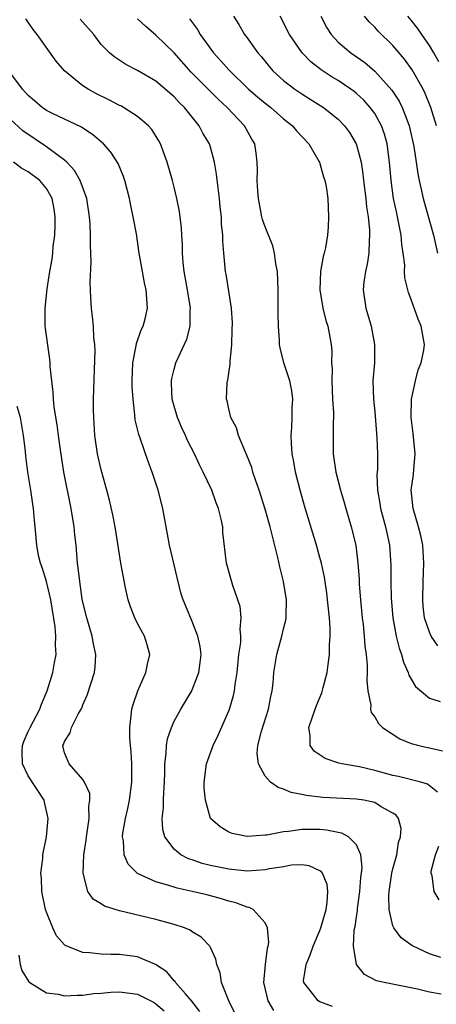
# Model space of a CAD drawing. Units: inches. Extents: x 2631000 to 2634000, y 1452000 to 1455000.
# Drawn here: x 2631068 to 2631114, y 1453185 to 1453293 of the extents above; entities that cross this region are included whole.
import ezdxf

# ---------------------------------------------------------------- set-up
doc = ezdxf.new("R2010")
doc.units = ezdxf.units.IN
doc.header["$MEASUREMENT"] = 0
doc.layers.add('LD26311452_2ft', color=212, linetype='Continuous')

msp = doc.modelspace()

# ---------------------------------------------------------------- linework, layer by layer
at = {"layer": 'LD26311452_2ft'}
for points, elevation in [([(2631114.28, 1453185.72), (2631113, 1453185.95), (2631111.71, 1453186.29), (2631108.04, 1453187), (2631107.18, 1453187.18), (2631105.89, 1453187.89), (2631105.01, 1453189), (2631104.66, 1453191), (2631104.76, 1453192.76), (2631104.85, 1453193.15), (2631105, 1453194.21), (2631105.12, 1453194.88), (2631105.13, 1453195.13), (2631105.38, 1453197), (2631105.48, 1453198.52), (2631105.56, 1453199), (2631105.63, 1453199.63), (2631105.49, 1453201), (2631105, 1453202.12), (2631104.11, 1453203), (2631103.4, 1453203.4), (2631103, 1453203.46), (2631101.73, 1453203.73), (2631101, 1453203.79), (2631099.78, 1453203.78), (2631099, 1453203.79), (2631097.56, 1453203.56), (2631097, 1453203.54), (2631095.18, 1453203.18), (2631095, 1453203.17), (2631093.02, 1453203.02), (2631091.36, 1453203.36), (2631091, 1453203.51), (2631090.07, 1453204.07), (2631089, 1453205.01), (2631088.43, 1453207), (2631088.31, 1453208.31), (2631088.31, 1453209), (2631088.57, 1453211), (2631089.29, 1453213), (2631089.85, 1453214.15), (2631091, 1453216.81), (2631091.07, 1453217), (2631091.52, 1453218.48), (2631091.62, 1453219), (2631091.69, 1453219.69), (2631091.91, 1453221), (2631092.12, 1453223), (2631092.31, 1453224.31), (2631092.32, 1453225), (2631092.24, 1453225.76), (2631092.35, 1453227), (2631092.24, 1453228.24), (2631092, 1453229), (2631091.43, 1453230.57), (2631090.76, 1453233), (2631090.36, 1453236.36), (2631090.34, 1453237), (2631090.18, 1453237.82), (2631089.89, 1453239), (2631089.63, 1453239.63), (2631089.13, 1453241), (2631088.18, 1453243), (2631087.78, 1453243.78), (2631087.23, 1453245), (2631086.47, 1453246.47), (2631086.25, 1453247), (2631085.85, 1453247.85), (2631085.36, 1453249), (2631085, 1453250.23), (2631084.8, 1453251), (2631084.73, 1453252.73), (2631084.71, 1453253), (2631084.74, 1453253.27), (2631085, 1453254.3), (2631085.2, 1453255), (2631086.41, 1453257.59), (2631086.76, 1453259), (2631086.78, 1453260.78), (2631086.81, 1453261), (2631086.54, 1453262.54), (2631086.49, 1453263), (2631086.12, 1453265), (2631086.01, 1453265.99), (2631085.94, 1453267), (2631085.93, 1453267.93), (2631085.85, 1453269), (2631085.81, 1453269.81), (2631085.59, 1453271.59), (2631085.31, 1453273), (2631085, 1453274.24), (2631084.81, 1453275), (2631084.24, 1453277), (2631083.51, 1453279), (2631083.33, 1453279.33), (2631082.57, 1453280.57), (2631082.2, 1453281), (2631081, 1453282.02), (2631079.46, 1453283), (2631079.16, 1453283.16), (2631079, 1453283.23), (2631077.84, 1453283.84), (2631076.48, 1453284.48), (2631075.57, 1453285), (2631075, 1453285.39), (2631072.98, 1453287), (2631072.08, 1453288.08), (2631070, 1453291), (2631069.55, 1453291.55), (2631068.73, 1453292.73)], 9430), ([(2631114.25, 1453189.75), (2631113, 1453190.17), (2631111.21, 1453191), (2631111.08, 1453191.08), (2631109.91, 1453191.91), (2631109.08, 1453193), (2631109, 1453193.21), (2631108.6, 1453195), (2631108.55, 1453196.55), (2631108.6, 1453197), (2631108.89, 1453199), (2631109, 1453199.47), (2631109.41, 1453201), (2631109.62, 1453202.38), (2631109.84, 1453203), (2631109.9, 1453203.9), (2631109.61, 1453205), (2631109.36, 1453205.36), (2631109, 1453205.59), (2631107.71, 1453206.29), (2631107, 1453206.74), (2631105.81, 1453207), (2631105, 1453207.13), (2631101.32, 1453207.32), (2631099.51, 1453207.51), (2631099, 1453207.64), (2631097.84, 1453207.84), (2631097, 1453208.22), (2631096.4, 1453208.4), (2631095.59, 1453209), (2631095, 1453209.66), (2631094.27, 1453211), (2631094.13, 1453212.13), (2631094.2, 1453213), (2631094.59, 1453214.59), (2631095.36, 1453217), (2631095.61, 1453218.39), (2631095.75, 1453219), (2631095.85, 1453219.85), (2631095.93, 1453221), (2631096.26, 1453223), (2631096.81, 1453225), (2631097, 1453225.81), (2631097.26, 1453226.74), (2631097.29, 1453227), (2631097.28, 1453227.28), (2631097.33, 1453229), (2631097, 1453231), (2631096.59, 1453232.59), (2631096.38, 1453233.62), (2631095.82, 1453235.82), (2631095.55, 1453237), (2631095, 1453238.93), (2631094.33, 1453241), (2631093.96, 1453242.04), (2631093.65, 1453243), (2631093.51, 1453243.51), (2631092.94, 1453244.94), (2631092.82, 1453245.18), (2631092.05, 1453247), (2631091.85, 1453247.85), (2631091.22, 1453249), (2631091, 1453249.93), (2631090.82, 1453250.82), (2631090.76, 1453251), (2631090.84, 1453252.84), (2631090.87, 1453253), (2631090.91, 1453253.09), (2631091, 1453253.86), (2631091.16, 1453254.84), (2631091.14, 1453255.14), (2631091.32, 1453257), (2631091.38, 1453258.62), (2631091.39, 1453259.39), (2631091.28, 1453261), (2631090.7, 1453264.7), (2631090.63, 1453265), (2631090.44, 1453267), (2631090.34, 1453268.34), (2631090.35, 1453269), (2631090.21, 1453270.21), (2631090.2, 1453271), (2631090.07, 1453272.07), (2631089.99, 1453273), (2631089.83, 1453274.17), (2631089.67, 1453275.67), (2631089.44, 1453277), (2631089, 1453278.63), (2631088.88, 1453279), (2631088.17, 1453280.17), (2631087.75, 1453281), (2631086.16, 1453283), (2631085.56, 1453283.56), (2631085, 1453284.18), (2631083, 1453285.87), (2631081, 1453287.06), (2631079.7, 1453287.7), (2631078.5, 1453288.5), (2631077.91, 1453289), (2631077, 1453289.92), (2631076.22, 1453291), (2631074.69, 1453292.69)], 9432), ([(2631113.9, 1453207.9), (2631112.78, 1453208.78), (2631112.06, 1453209), (2631109.61, 1453209.61), (2631109, 1453209.72), (2631107, 1453210.27), (2631105.35, 1453210.65), (2631103.4, 1453211), (2631103.07, 1453211.08), (2631101.57, 1453211.57), (2631100.38, 1453212.38), (2631099.93, 1453213), (2631099.94, 1453214.06), (2631099.78, 1453215), (2631100.17, 1453216.17), (2631100.62, 1453217.38), (2631101.22, 1453218.78), (2631101.36, 1453219.36), (2631101.79, 1453221), (2631101.89, 1453221.89), (2631102.06, 1453223), (2631102.06, 1453224.06), (2631102.12, 1453225), (2631102.11, 1453225.89), (2631102.03, 1453227), (2631101.84, 1453229), (2631101.74, 1453229.74), (2631101.48, 1453231.48), (2631101.15, 1453233), (2631101, 1453233.62), (2631100.63, 1453235), (2631099.3, 1453239.3), (2631098.81, 1453241), (2631098.31, 1453243), (2631098.13, 1453244.13), (2631097.96, 1453245), (2631097.86, 1453246.14), (2631097.83, 1453247), (2631097.9, 1453247.9), (2631097.94, 1453249), (2631097.95, 1453250.05), (2631098.01, 1453251), (2631097.9, 1453251.9), (2631097.69, 1453253), (2631097.03, 1453255), (2631096.63, 1453256.63), (2631096.57, 1453257), (2631096.57, 1453257.43), (2631096.44, 1453259), (2631096.4, 1453260.4), (2631096.43, 1453261.57), (2631096.41, 1453263), (2631096.33, 1453265), (2631096.17, 1453265.83), (2631096.02, 1453267), (2631095.83, 1453267.83), (2631095, 1453269.91), (2631094.71, 1453270.71), (2631094.64, 1453271), (2631094.25, 1453273), (2631094.18, 1453273.82), (2631094.13, 1453275), (2631094.16, 1453276.16), (2631094.13, 1453277), (2631094, 1453278), (2631093.84, 1453279), (2631093.53, 1453279.53), (2631092.74, 1453281), (2631090.83, 1453283), (2631089.87, 1453283.87), (2631088.87, 1453284.87), (2631086.88, 1453286.88), (2631085, 1453289.01), (2631083, 1453290.94), (2631081.89, 1453291.89), (2631081, 1453292.72)], 9434), ([(2631086.71, 1453292.71), (2631087.56, 1453291.56), (2631087.87, 1453291), (2631089.31, 1453289), (2631090.12, 1453288.12), (2631091, 1453287.11), (2631093.17, 1453285), (2631094.15, 1453284.15), (2631095, 1453283.46), (2631095.6, 1453283), (2631097, 1453281.77), (2631097.99, 1453281), (2631098.43, 1453280.43), (2631099.77, 1453279), (2631100.88, 1453277.12), (2631100.94, 1453277), (2631101, 1453276.84), (2631101.4, 1453275.4), (2631101.54, 1453275), (2631101.66, 1453274.34), (2631101.85, 1453273), (2631101.95, 1453271), (2631101.89, 1453269.89), (2631101.82, 1453269), (2631101.59, 1453267.59), (2631101.46, 1453267), (2631101.36, 1453266.64), (2631101.06, 1453265), (2631100.97, 1453263), (2631101.31, 1453261), (2631101.64, 1453259.64), (2631101.86, 1453259), (2631102.21, 1453257), (2631102.3, 1453256.3), (2631102.27, 1453255), (2631102.33, 1453254.33), (2631102.29, 1453253), (2631102.39, 1453251), (2631102.48, 1453249.52), (2631102.47, 1453249), (2631102.44, 1453248.44), (2631102.46, 1453245), (2631102.74, 1453243), (2631103.25, 1453241), (2631103.65, 1453239.65), (2631103.82, 1453239), (2631104.43, 1453237), (2631104.92, 1453235), (2631105.15, 1453233), (2631105.28, 1453231.28), (2631105.31, 1453230.69), (2631105.45, 1453229), (2631105.63, 1453227), (2631105.72, 1453226.28), (2631105.85, 1453225), (2631105.92, 1453223.92), (2631106.07, 1453223), (2631106.19, 1453221.81), (2631106.19, 1453221), (2631106.13, 1453220.13), (2631106.24, 1453219), (2631106.57, 1453217.43), (2631106.55, 1453217), (2631106.63, 1453216.63), (2631107, 1453216.16), (2631107.41, 1453215.41), (2631107.87, 1453215), (2631109.74, 1453213.74), (2631111, 1453213.24), (2631111.83, 1453213), (2631112.79, 1453212.79), (2631113, 1453212.75), (2631114.42, 1453212.42)], 9436), ([(2631091.53, 1453293), (2631092.09, 1453292.09), (2631092.73, 1453291), (2631093, 1453290.65), (2631094.18, 1453289), (2631094.57, 1453288.57), (2631095.45, 1453287.45), (2631095.84, 1453287), (2631097, 1453285.96), (2631098.26, 1453285), (2631099, 1453284.49), (2631099.92, 1453283.92), (2631101.37, 1453283), (2631103, 1453281.7), (2631103.69, 1453281), (2631104.24, 1453280.24), (2631104.96, 1453279), (2631105, 1453278.89), (2631105.5, 1453277), (2631105.71, 1453275.71), (2631105.78, 1453275), (2631106.02, 1453273), (2631106.09, 1453272.09), (2631106.27, 1453271), (2631106.43, 1453269.57), (2631106.44, 1453269), (2631106.38, 1453268.38), (2631106.35, 1453267), (2631106.18, 1453265.82), (2631105.99, 1453265), (2631105.82, 1453263.82), (2631105.75, 1453263), (2631106.04, 1453261), (2631106.26, 1453260.26), (2631106.61, 1453259), (2631106.98, 1453257), (2631106.97, 1453255), (2631106.81, 1453253), (2631106.86, 1453251), (2631107, 1453249.62), (2631107.25, 1453246.75), (2631107.31, 1453245), (2631107.3, 1453243.3), (2631107.25, 1453242.75), (2631107.31, 1453241), (2631107.56, 1453239.56), (2631107.63, 1453239), (2631108.18, 1453237), (2631108.63, 1453235), (2631108.78, 1453232.78), (2631108.78, 1453231), (2631108.82, 1453229.18), (2631108.98, 1453227), (2631109.36, 1453225), (2631109.68, 1453223.68), (2631109.95, 1453223), (2631110.15, 1453222.15), (2631110.66, 1453221), (2631110.74, 1453220.74), (2631111.48, 1453219.48), (2631113, 1453218.19), (2631114.17, 1453217.83)], 9438), ([(2631113.93, 1453223.93), (2631113.21, 1453225), (2631113, 1453225.45), (2631112.47, 1453227), (2631112.31, 1453228.31), (2631112.26, 1453229), (2631112.3, 1453231), (2631112.39, 1453233), (2631112.28, 1453235), (2631112.06, 1453236.06), (2631111.82, 1453237), (2631111.22, 1453239), (2631111.01, 1453241), (2631111.25, 1453242.74), (2631111.28, 1453243.28), (2631111.43, 1453245), (2631111.22, 1453247.22), (2631110.99, 1453249), (2631111.03, 1453251), (2631111.46, 1453253), (2631111.77, 1453254.23), (2631112.09, 1453255), (2631112.37, 1453256.37), (2631112.45, 1453257), (2631112.1, 1453259), (2631111.76, 1453259.76), (2631111, 1453261.94), (2631110.71, 1453262.71), (2631110.32, 1453264.32), (2631110.28, 1453265), (2631110.29, 1453265.71), (2631110.13, 1453267), (2631109.98, 1453267.98), (2631109.91, 1453269), (2631109.74, 1453269.74), (2631109.51, 1453271), (2631109.41, 1453271.41), (2631109.07, 1453273), (2631108.79, 1453275), (2631108.63, 1453277), (2631108.36, 1453279), (2631108.06, 1453280.06), (2631107.73, 1453281), (2631107, 1453282.32), (2631106.52, 1453283), (2631105.8, 1453283.8), (2631105, 1453284.54), (2631104.75, 1453284.75), (2631104.4, 1453285), (2631103, 1453285.95), (2631102.34, 1453286.34), (2631101.13, 1453287.13), (2631100, 1453288), (2631099.03, 1453289), (2631097.67, 1453291), (2631096.64, 1453293)], 9440), ([(2631101.08, 1453293), (2631101.75, 1453291.75), (2631102.22, 1453291), (2631103, 1453290.17), (2631104.37, 1453289), (2631105.92, 1453287.92), (2631107, 1453286.99), (2631108.89, 1453284.89), (2631109.69, 1453283.69), (2631110.02, 1453283), (2631110.63, 1453281.37), (2631110.79, 1453281), (2631110.83, 1453280.83), (2631111.3, 1453278.7), (2631111.56, 1453277), (2631111.73, 1453275.73), (2631111.88, 1453275), (2631112.15, 1453273.84), (2631112.33, 1453273), (2631113.43, 1453269), (2631113.89, 1453267)], 9442), ([(2631113.76, 1453281), (2631113.15, 1453283), (2631112.54, 1453284.54), (2631112.31, 1453285), (2631111.11, 1453287.11), (2631110.28, 1453288.28), (2631109, 1453289.8), (2631107.37, 1453291.37), (2631107, 1453291.82), (2631106.39, 1453292.39), (2631105.89, 1453293)], 9444), ([(2631114.02, 1453288.02), (2631113.48, 1453289), (2631113, 1453289.81), (2631112.18, 1453291), (2631111.69, 1453291.69), (2631111, 1453292.57), (2631110.63, 1453293)], 9446), ([(2631102.36, 1453184.36), (2631101, 1453184.9), (2631100.81, 1453185), (2631100.18, 1453185.82), (2631099.22, 1453187), (2631099.21, 1453187.21), (2631099.47, 1453189), (2631099.94, 1453190.06), (2631100.24, 1453191), (2631101, 1453192.7), (2631101.11, 1453193), (2631101.68, 1453195), (2631101.79, 1453195.79), (2631101.85, 1453197), (2631101.77, 1453197.77), (2631101.26, 1453199), (2631101.16, 1453199.16), (2631101, 1453199.27), (2631099.82, 1453199.82), (2631099, 1453199.9), (2631097.87, 1453199.87), (2631097, 1453199.7), (2631095.47, 1453199.47), (2631095, 1453199.36), (2631093, 1453199.24), (2631091, 1453199.45), (2631089, 1453199.85), (2631088.08, 1453200.08), (2631087, 1453200.45), (2631086.58, 1453200.58), (2631085.75, 1453201), (2631085, 1453201.63), (2631083.98, 1453203), (2631083.78, 1453203.78), (2631083.7, 1453205), (2631083.83, 1453206.17), (2631083.83, 1453207), (2631083.87, 1453207.87), (2631083.96, 1453209), (2631083.97, 1453210.03), (2631084, 1453211), (2631084.14, 1453212.14), (2631084.16, 1453213), (2631084.27, 1453213.73), (2631084.71, 1453215), (2631085, 1453215.68), (2631085.74, 1453217), (2631086.95, 1453219), (2631087, 1453219.11), (2631087.73, 1453221), (2631087.87, 1453222.13), (2631087.96, 1453223), (2631087.85, 1453223.85), (2631087.62, 1453225), (2631087, 1453226.61), (2631086.28, 1453228.28), (2631086.01, 1453229), (2631085.75, 1453229.75), (2631084.49, 1453235), (2631083.76, 1453239), (2631083.24, 1453241), (2631082.6, 1453243), (2631082.17, 1453244.17), (2631081.29, 1453246.71), (2631081.13, 1453247.13), (2631080.75, 1453248.75), (2631080.71, 1453249.29), (2631080.5, 1453251), (2631080.4, 1453252.4), (2631080.39, 1453253), (2631080.47, 1453255), (2631080.86, 1453256.86), (2631080.89, 1453257.11), (2631081.4, 1453258.6), (2631081.6, 1453259), (2631081.82, 1453259.82), (2631082.07, 1453261), (2631081.93, 1453263), (2631081.75, 1453263.75), (2631081.53, 1453265), (2631081.19, 1453267), (2631080.87, 1453269.13), (2631080.53, 1453271), (2631080.26, 1453272.26), (2631080.12, 1453273), (2631079.59, 1453275), (2631079.44, 1453275.44), (2631078.86, 1453276.86), (2631078.08, 1453278.08), (2631077.27, 1453279), (2631076.05, 1453280.05), (2631075, 1453280.71), (2631074.84, 1453280.84), (2631071.67, 1453282.33), (2631071, 1453282.66), (2631070.53, 1453283), (2631069.71, 1453283.71), (2631069, 1453284.3), (2631068.38, 1453285), (2631066.88, 1453287)], 9428), ([(2631095.93, 1453183.93), (2631095.33, 1453185), (2631094.86, 1453187), (2631095.03, 1453189), (2631095.24, 1453190.76), (2631095.32, 1453191), (2631095.4, 1453191.4), (2631095.26, 1453193), (2631095, 1453193.55), (2631093.69, 1453195), (2631093.23, 1453195.23), (2631093, 1453195.26), (2631091.76, 1453195.76), (2631091, 1453195.92), (2631090.19, 1453196.19), (2631088.61, 1453196.61), (2631086.98, 1453197), (2631085.35, 1453197.35), (2631084.3, 1453197.7), (2631083, 1453198.05), (2631081, 1453198.96), (2631080.94, 1453199), (2631079.98, 1453199.98), (2631079.53, 1453201), (2631079.45, 1453202.55), (2631079.35, 1453203), (2631079.38, 1453203.38), (2631079.66, 1453205), (2631079.92, 1453206.08), (2631080.11, 1453207), (2631080.38, 1453209), (2631080.36, 1453209.64), (2631080.37, 1453211), (2631080.3, 1453212.3), (2631080.22, 1453213), (2631080.16, 1453213.84), (2631080.15, 1453215), (2631080.31, 1453216.31), (2631080.37, 1453217), (2631080.5, 1453217.5), (2631081.01, 1453218.99), (2631081.92, 1453221), (2631082.07, 1453221.93), (2631082.33, 1453223), (2631082.05, 1453224.05), (2631081.75, 1453225), (2631081, 1453226.38), (2631080.69, 1453227), (2631080.23, 1453228.23), (2631079.98, 1453229), (2631079.69, 1453230.31), (2631079.17, 1453233), (2631079, 1453233.97), (2631078.54, 1453237), (2631078.3, 1453238.3), (2631077.92, 1453239.92), (2631077.63, 1453241), (2631077, 1453243.23), (2631076.61, 1453245), (2631076.32, 1453247), (2631076.2, 1453249), (2631076.18, 1453249.82), (2631076.18, 1453251), (2631076.33, 1453256.33), (2631076.3, 1453257), (2631076.22, 1453257.78), (2631076.16, 1453259), (2631076.05, 1453260.05), (2631075.93, 1453261), (2631075.89, 1453262.11), (2631075.82, 1453263), (2631075.8, 1453263.8), (2631075.92, 1453266.08), (2631075.89, 1453267), (2631075.85, 1453267.85), (2631075.85, 1453269), (2631075.8, 1453270.2), (2631075.74, 1453271), (2631075.44, 1453273), (2631074.71, 1453275), (2631074.1, 1453276.1), (2631073.24, 1453277), (2631073, 1453277.22), (2631072.28, 1453277.72), (2631071, 1453278.67), (2631068.42, 1453280.42), (2631067, 1453281.76)], 9426), ([(2631091.66, 1453183.66), (2631090.99, 1453185.01), (2631090.21, 1453187), (2631090.06, 1453188.06), (2631089.7, 1453189), (2631089.58, 1453189.58), (2631089, 1453190.86), (2631088.93, 1453191), (2631087.98, 1453191.98), (2631087, 1453192.57), (2631086.75, 1453192.75), (2631086.14, 1453193), (2631085, 1453193.39), (2631083, 1453193.93), (2631079, 1453194.88), (2631077.37, 1453195.37), (2631077, 1453195.64), (2631076.14, 1453196.14), (2631075.55, 1453197), (2631075.02, 1453199.02), (2631075.12, 1453201), (2631075.36, 1453202.64), (2631075.39, 1453203), (2631075.48, 1453203.48), (2631075.68, 1453205), (2631075.65, 1453206.35), (2631075.78, 1453207), (2631075.75, 1453207.75), (2631075.18, 1453209), (2631075, 1453209.28), (2631073.5, 1453211), (2631073, 1453212.22), (2631072.83, 1453212.83), (2631072.81, 1453213), (2631072.88, 1453213.12), (2631073, 1453213.46), (2631073.62, 1453214.38), (2631073.75, 1453215), (2631074.52, 1453216.52), (2631074.88, 1453217.12), (2631075, 1453217.47), (2631075.48, 1453218.52), (2631075.9, 1453219.9), (2631076.26, 1453221), (2631076.35, 1453221.65), (2631076.42, 1453223), (2631076.16, 1453224.16), (2631076.03, 1453225), (2631075.42, 1453227), (2631075, 1453228.74), (2631074.94, 1453229.06), (2631074.67, 1453231), (2631074.5, 1453232.5), (2631074.42, 1453233), (2631074.25, 1453235), (2631074.12, 1453236.12), (2631074.04, 1453237), (2631073.72, 1453239), (2631072.93, 1453243), (2631072.54, 1453245.46), (2631072.33, 1453247), (2631072.19, 1453248.19), (2631071.87, 1453250.13), (2631071.78, 1453251), (2631071.76, 1453251.76), (2631071.58, 1453253), (2631071.43, 1453254.57), (2631071.43, 1453255), (2631071.39, 1453255.39), (2631070.86, 1453259), (2631070.86, 1453261), (2631071.1, 1453263.1), (2631071.39, 1453265), (2631071.63, 1453266.37), (2631071.7, 1453267), (2631071.76, 1453267.76), (2631071.92, 1453269), (2631071.96, 1453270.04), (2631071.97, 1453271), (2631071.84, 1453271.84), (2631071.62, 1453273), (2631071, 1453274.12), (2631070.27, 1453275), (2631069, 1453275.95), (2631068.31, 1453276.31), (2631067.4, 1453277)], 9424), ([(2631087.83, 1453183.83), (2631086.96, 1453184.96), (2631086.25, 1453185.75), (2631085.16, 1453187), (2631085.11, 1453187.11), (2631085, 1453187.21), (2631084.19, 1453188.19), (2631082.98, 1453188.98), (2631081, 1453189.82), (2631079, 1453190.09), (2631078.08, 1453190.08), (2631077, 1453190.13), (2631075.72, 1453190.28), (2631075, 1453190.31), (2631073.07, 1453191.07), (2631073, 1453191.13), (2631072.12, 1453192.12), (2631071.72, 1453193), (2631071, 1453194.71), (2631070.91, 1453195), (2631070.49, 1453197), (2631070.46, 1453198.46), (2631070.38, 1453199), (2631070.6, 1453200.6), (2631070.6, 1453201), (2631071, 1453203), (2631071.19, 1453205), (2631070.78, 1453206.78), (2631070.74, 1453207), (2631069, 1453209.69), (2631068.37, 1453211), (2631068.34, 1453212.34), (2631068.37, 1453213), (2631068.54, 1453213.46), (2631069, 1453214.56), (2631069.21, 1453215), (2631070.28, 1453217), (2631070.47, 1453217.53), (2631071.09, 1453219), (2631071.69, 1453221), (2631071.9, 1453222.1), (2631072.06, 1453223), (2631072.01, 1453224.01), (2631072.05, 1453225), (2631071.97, 1453226.03), (2631071.48, 1453229), (2631071, 1453231), (2631070.55, 1453232.55), (2631070.36, 1453233), (2631070.15, 1453233.85), (2631069.94, 1453235), (2631069.78, 1453237), (2631069.7, 1453237.7), (2631069.6, 1453239), (2631069.5, 1453239.5), (2631069.29, 1453241), (2631068.98, 1453243), (2631068.73, 1453244.73), (2631068.71, 1453245.29), (2631068.5, 1453247), (2631068.15, 1453249), (2631067.81, 1453250.19)], 9422), ([(2631114.06, 1453196.06), (2631113.51, 1453197), (2631113.29, 1453198.71), (2631113.2, 1453199), (2631113.21, 1453199.21), (2631113.65, 1453201), (2631114.04, 1453201.96)], 9434), ([(2631067.99, 1453190.01), (2631068.14, 1453189), (2631068.31, 1453188.31), (2631069.07, 1453187.07), (2631069.17, 1453187), (2631071, 1453185.88), (2631072.28, 1453185.72), (2631073, 1453185.54), (2631074.37, 1453185.63), (2631075, 1453185.61), (2631076.21, 1453185.79), (2631077, 1453185.83), (2631078.05, 1453185.95), (2631079, 1453185.99), (2631081, 1453185.73), (2631082.8, 1453184.8), (2631083, 1453184.68), (2631083.91, 1453183.91)], 9420)]:
    msp.add_lwpolyline(points, dxfattribs=dict(at, elevation=elevation))

doc.saveas('drawing.dxf')
